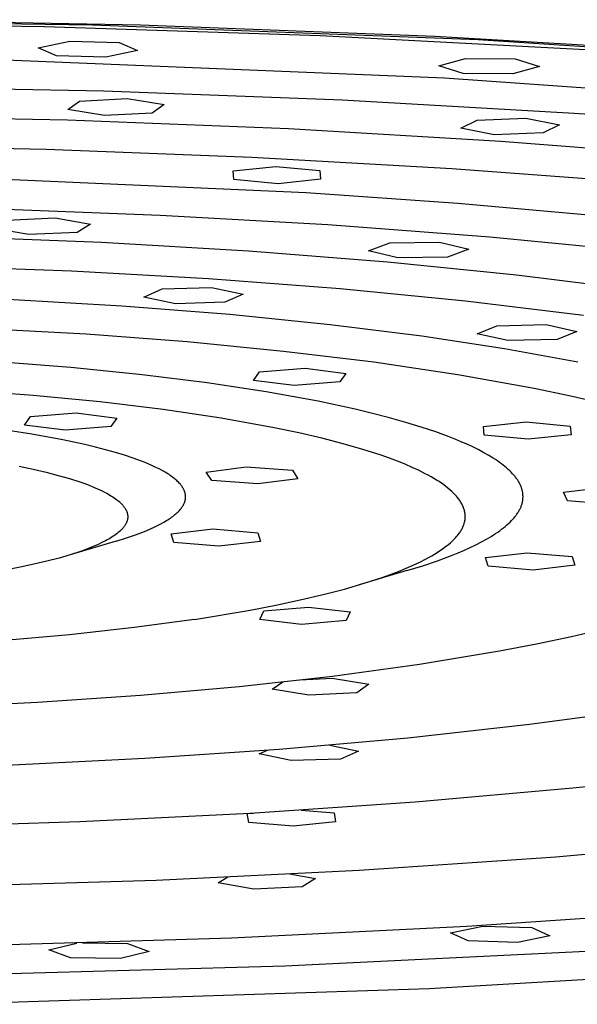
# Model space of a CAD drawing. Units: millimetres. Extents: x -630 to 434, y -1383 to 1347.
# Drawn here: x 295 to 317, y 1239 to 1279 of the extents above; entities that cross this region are included whole.
import ezdxf

# ---------------------------------------------------------------- set-up
doc = ezdxf.new("R2010")
doc.units = ezdxf.units.MM
doc.header["$MEASUREMENT"] = 0
doc.layers.add('Default', color=255, linetype='Continuous')

msp = doc.modelspace()

# ---------------------------------------------------------------- linework, layer by layer
at = {"layer": 'Default'}
for p, q in [((281.512, 1279.065), (297.58, 1278.862)), ((284.429, 1278.964), (295.629, 1278.792)), ((299.541, 1278.84), (287.323, 1279.069)), ((295.629, 1278.792), (306.853, 1278.419)), ((297.58, 1278.862), (313.302, 1278.261)), ((311.536, 1278.382), (299.541, 1278.84)), ((306.853, 1278.419), (317.923, 1277.843)), ((323.164, 1277.699), (311.536, 1278.382)), ((295.364, 1277.926), (296.658, 1278.198)), ((296.658, 1278.198), (298.664, 1278.142)), ((298.664, 1278.142), (299.415, 1277.811)), ((313.302, 1278.261), (328.355, 1277.275)), ((296.115, 1277.596), (295.364, 1277.926)), ((298.121, 1277.539), (296.115, 1277.596)), ((299.415, 1277.811), (298.121, 1277.539)), ((292.031, 1277.513), (311.924, 1276.703)), ((311.698, 1277.187), (312.779, 1277.486)), ((312.686, 1276.876), (311.698, 1277.187)), ((312.779, 1277.486), (314.808, 1277.475)), ((315.796, 1277.164), (314.715, 1276.865)), ((314.808, 1277.475), (315.796, 1277.164)), ((314.715, 1276.865), (312.686, 1276.876)), ((298.045, 1276.153), (288.168, 1276.353)), ((311.924, 1276.703), (325.019, 1275.771)), ((307.758, 1275.786), (298.045, 1276.153)), ((296.571, 1275.405), (297.049, 1275.75)), ((297.049, 1275.75), (299, 1275.853)), ((299, 1275.853), (300.496, 1275.613)), ((300.496, 1275.613), (300.018, 1275.268)), ((317.211, 1275.255), (307.758, 1275.786)), ((296.558, 1274.972), (287.337, 1275.163)), ((298.067, 1275.165), (296.571, 1275.405)), ((300.018, 1275.268), (298.067, 1275.165)), ((326.315, 1274.565), (317.211, 1275.255)), ((305.563, 1274.619), (296.558, 1274.972)), ((312.59, 1274.647), (313.252, 1274.983)), ((313.252, 1274.983), (315.242, 1275.055)), ((315.242, 1275.055), (316.607, 1274.793)), ((316.607, 1274.793), (315.945, 1274.457)), ((314.217, 1274.113), (305.563, 1274.619)), ((313.955, 1274.385), (312.59, 1274.647)), ((315.945, 1274.457), (313.955, 1274.385)), ((295.691, 1273.776), (287.168, 1273.949)), ((322.4, 1273.468), (314.217, 1274.113)), ((304.072, 1273.459), (295.691, 1273.776)), ((312.23, 1273.001), (304.072, 1273.459)), ((303.312, 1272.908), (305.047, 1273.092)), ((303.343, 1272.554), (303.312, 1272.908)), ((305.047, 1273.092), (306.846, 1272.926)), ((306.846, 1272.926), (306.876, 1272.573)), ((320.085, 1272.406), (312.23, 1273.001)), ((306.293, 1272.013), (293.411, 1272.583)), ((305.142, 1272.388), (303.343, 1272.554)), ((306.876, 1272.573), (305.142, 1272.388)), ((312.464, 1271.583), (306.293, 1272.013)), ((318.39, 1271.06), (312.464, 1271.583)), ((300.333, 1271.099), (293.303, 1271.365)), ((294.089, 1270.905), (296.059, 1270.997)), ((296.059, 1270.997), (297.505, 1270.748)), ((297.505, 1270.748), (296.956, 1270.406)), ((307.176, 1270.714), (300.333, 1271.099)), ((313.766, 1270.215), (307.176, 1270.714)), ((294.985, 1270.315), (293.54, 1270.564)), ((296.956, 1270.406), (294.985, 1270.315)), ((297.951, 1269.995), (291.722, 1270.239)), ((303.937, 1269.645), (297.951, 1269.995)), ((308.834, 1269.655), (309.7, 1269.976)), ((309.7, 1269.976), (311.721, 1270.011)), ((311.721, 1270.011), (312.916, 1269.725)), ((320.039, 1269.607), (313.766, 1270.215)), ((309.597, 1269.199), (303.937, 1269.645)), ((310.028, 1269.369), (308.834, 1269.655)), ((312.916, 1269.725), (312.05, 1269.404)), ((314.863, 1268.669), (309.597, 1269.199)), ((312.05, 1269.404), (310.028, 1269.369)), ((296.728, 1268.822), (291, 1269.039)), ((302.303, 1268.509), (296.728, 1268.822)), ((307.671, 1268.102), (302.303, 1268.509)), ((319.683, 1268.068), (314.863, 1268.669)), ((299.67, 1267.775), (300.418, 1268.104)), ((300.418, 1268.104), (302.424, 1268.161)), ((302.424, 1268.161), (303.72, 1267.888)), ((312.781, 1267.606), (307.671, 1268.102)), ((298.779, 1267.403), (294.131, 1267.674)), ((300.966, 1267.502), (299.67, 1267.775)), ((302.971, 1267.559), (300.966, 1267.502)), ((303.72, 1267.888), (302.971, 1267.559)), ((317.584, 1267.026), (312.781, 1267.606)), ((303.173, 1267.056), (298.779, 1267.403)), ((307.261, 1266.645), (303.173, 1267.056)), ((297.321, 1266.255), (293.042, 1266.495)), ((311.003, 1266.178), (307.261, 1266.645)), ((313.249, 1266.279), (314.051, 1266.605)), ((314.051, 1266.605), (316.065, 1266.651)), ((316.065, 1266.651), (317.315, 1266.373)), ((317.315, 1266.373), (316.513, 1266.046)), ((301.441, 1265.943), (297.321, 1266.255)), ((305.364, 1265.562), (301.441, 1265.943)), ((314.373, 1265.668), (311.003, 1266.178)), ((314.499, 1266), (313.249, 1266.279)), ((316.513, 1266.046), (314.499, 1266)), ((309.05, 1265.117), (305.364, 1265.562)), ((317.357, 1265.124), (314.373, 1265.668)), ((296.702, 1264.899), (293.583, 1265.144)), ((312.465, 1264.61), (309.05, 1265.117)), ((299.604, 1264.607), (296.702, 1264.899)), ((304.143, 1264.377), (304.384, 1264.728)), ((304.384, 1264.728), (306.243, 1264.871)), ((306.243, 1264.871), (307.898, 1264.665)), ((302.26, 1264.275), (299.604, 1264.607)), ((305.797, 1264.171), (304.143, 1264.377)), ((307.657, 1264.314), (305.797, 1264.171)), ((307.898, 1264.665), (307.657, 1264.314)), ((315.576, 1264.048), (312.465, 1264.61)), ((295.167, 1263.768), (292.303, 1263.985)), ((304.653, 1263.913), (302.26, 1264.275)), ((306.771, 1263.527), (304.653, 1263.913)), ((317.008, 1263.748), (315.576, 1264.048)), ((297.893, 1263.503), (295.167, 1263.768)), ((300.455, 1263.194), (297.893, 1263.503)), ((308.279, 1263.204), (306.771, 1263.527)), ((318.353, 1263.435), (317.008, 1263.748)), ((302.828, 1262.842), (300.455, 1263.194)), ((308.996, 1263.032), (308.279, 1263.204)), ((294.816, 1262.559), (295.057, 1262.911)), ((295.057, 1262.911), (296.917, 1263.053)), ((296.917, 1263.053), (298.571, 1262.847)), ((298.571, 1262.847), (298.33, 1262.496)), ((304.99, 1262.451), (302.828, 1262.842)), ((309.686, 1262.853), (308.996, 1263.032)), ((310.346, 1262.668), (309.686, 1262.853)), ((295.106, 1262.189), (293.674, 1262.406)), ((296.47, 1262.353), (294.816, 1262.559)), ((298.33, 1262.496), (296.47, 1262.353)), ((305.985, 1262.242), (304.99, 1262.451)), ((310.974, 1262.477), (310.346, 1262.668)), ((311.566, 1262.28), (310.974, 1262.477)), ((313.513, 1262.502), (315.256, 1262.686)), ((313.542, 1262.148), (313.513, 1262.502)), ((315.256, 1262.686), (317.051, 1262.518)), ((317.051, 1262.518), (317.081, 1262.164)), ((296.374, 1261.958), (295.106, 1262.189)), ((297.276, 1261.765), (296.374, 1261.958)), ((306.92, 1262.025), (305.985, 1262.242)), ((307.792, 1261.801), (306.92, 1262.025)), ((312.12, 1262.077), (311.566, 1262.28)), ((312.382, 1261.973), (312.12, 1262.077)), ((312.634, 1261.868), (312.382, 1261.973)), ((315.337, 1261.98), (313.542, 1262.148)), ((317.081, 1262.164), (315.337, 1261.98)), ((297.705, 1261.662), (297.276, 1261.765)), ((298.118, 1261.555), (297.705, 1261.662)), ((298.513, 1261.445), (298.118, 1261.555)), ((308.599, 1261.569), (307.792, 1261.801)), ((309.339, 1261.33), (308.599, 1261.569)), ((312.875, 1261.762), (312.634, 1261.868)), ((313.105, 1261.654), (312.875, 1261.762)), ((313.324, 1261.545), (313.105, 1261.654)), ((313.532, 1261.435), (313.324, 1261.545)), ((298.889, 1261.33), (298.513, 1261.445)), ((299.243, 1261.212), (298.889, 1261.33)), ((299.574, 1261.091), (299.243, 1261.212)), ((299.731, 1261.029), (299.574, 1261.091)), ((309.683, 1261.208), (309.339, 1261.33)), ((310.011, 1261.085), (309.683, 1261.208)), ((313.727, 1261.324), (313.532, 1261.435)), ((313.911, 1261.212), (313.727, 1261.324)), ((313.999, 1261.156), (313.911, 1261.212)), ((314.083, 1261.099), (313.999, 1261.156)), ((314.164, 1261.042), (314.083, 1261.099)), ((294.593, 1260.883), (295.159, 1260.764)), ((295.159, 1260.764), (295.691, 1260.64)), ((299.882, 1260.966), (299.731, 1261.029)), ((300.026, 1260.902), (299.882, 1260.966)), ((300.164, 1260.838), (300.026, 1260.902)), ((300.295, 1260.773), (300.164, 1260.838)), ((300.42, 1260.707), (300.295, 1260.773)), ((300.537, 1260.641), (300.42, 1260.707)), ((302.216, 1260.648), (303.843, 1260.86)), ((303.843, 1260.86), (305.725, 1260.724)), ((305.725, 1260.724), (305.949, 1260.373)), ((310.32, 1260.961), (310.011, 1261.085)), ((310.612, 1260.835), (310.32, 1260.961)), ((310.886, 1260.708), (310.612, 1260.835)), ((311.142, 1260.58), (310.886, 1260.708)), ((314.242, 1260.985), (314.164, 1261.042)), ((314.317, 1260.928), (314.242, 1260.985)), ((314.389, 1260.87), (314.317, 1260.928)), ((314.457, 1260.812), (314.389, 1260.87)), ((314.523, 1260.754), (314.457, 1260.812)), ((314.585, 1260.696), (314.523, 1260.754)), ((314.643, 1260.638), (314.585, 1260.696)), ((295.691, 1260.64), (296.187, 1260.512)), ((296.187, 1260.512), (296.646, 1260.381)), ((296.646, 1260.381), (297.067, 1260.245)), ((300.647, 1260.573), (300.537, 1260.641)), ((300.699, 1260.54), (300.647, 1260.573)), ((300.75, 1260.506), (300.699, 1260.54)), ((300.798, 1260.472), (300.75, 1260.506)), ((300.845, 1260.438), (300.798, 1260.472)), ((300.89, 1260.403), (300.845, 1260.438)), ((300.933, 1260.369), (300.89, 1260.403)), ((300.974, 1260.334), (300.933, 1260.369)), ((301.013, 1260.3), (300.974, 1260.334)), ((301.05, 1260.265), (301.013, 1260.3)), ((302.441, 1260.296), (302.216, 1260.648)), ((304.323, 1260.161), (302.441, 1260.296)), ((305.949, 1260.373), (304.323, 1260.161)), ((311.263, 1260.516), (311.142, 1260.58)), ((311.38, 1260.451), (311.263, 1260.516)), ((311.492, 1260.386), (311.38, 1260.451)), ((311.599, 1260.321), (311.492, 1260.386)), ((311.702, 1260.256), (311.599, 1260.321)), ((314.699, 1260.579), (314.643, 1260.638)), ((314.751, 1260.521), (314.699, 1260.579)), ((314.776, 1260.491), (314.751, 1260.521)), ((314.8, 1260.462), (314.776, 1260.491)), ((314.823, 1260.432), (314.8, 1260.462)), ((314.845, 1260.403), (314.823, 1260.432)), ((314.867, 1260.373), (314.845, 1260.403)), ((314.887, 1260.344), (314.867, 1260.373)), ((314.907, 1260.314), (314.887, 1260.344)), ((314.926, 1260.284), (314.907, 1260.314)), ((297.067, 1260.245), (297.263, 1260.176)), ((297.263, 1260.176), (297.449, 1260.106)), ((297.449, 1260.106), (297.625, 1260.035)), ((297.625, 1260.035), (297.791, 1259.963)), ((297.791, 1259.963), (297.947, 1259.891)), ((297.947, 1259.891), (298.093, 1259.818)), ((301.085, 1260.23), (301.05, 1260.265)), ((301.118, 1260.195), (301.085, 1260.23)), ((301.15, 1260.16), (301.118, 1260.195)), ((301.165, 1260.142), (301.15, 1260.16)), ((301.179, 1260.124), (301.165, 1260.142)), ((301.193, 1260.107), (301.179, 1260.124)), ((301.206, 1260.089), (301.193, 1260.107)), ((301.219, 1260.072), (301.206, 1260.089)), ((301.231, 1260.054), (301.219, 1260.072)), ((301.243, 1260.036), (301.231, 1260.054)), ((301.255, 1260.018), (301.243, 1260.036)), ((301.265, 1260.001), (301.255, 1260.018)), ((301.276, 1259.983), (301.265, 1260.001)), ((301.285, 1259.965), (301.276, 1259.983)), ((301.295, 1259.947), (301.285, 1259.965)), ((301.304, 1259.929), (301.295, 1259.947)), ((301.312, 1259.912), (301.304, 1259.929)), ((301.32, 1259.894), (301.312, 1259.912)), ((301.327, 1259.876), (301.32, 1259.894)), ((311.8, 1260.19), (311.702, 1260.256)), ((311.893, 1260.124), (311.8, 1260.19)), ((311.982, 1260.058), (311.893, 1260.124)), ((312.066, 1259.992), (311.982, 1260.058)), ((312.145, 1259.926), (312.066, 1259.992)), ((312.22, 1259.859), (312.145, 1259.926)), ((314.944, 1260.255), (314.926, 1260.284)), ((314.961, 1260.225), (314.944, 1260.255)), ((314.977, 1260.195), (314.961, 1260.225)), ((314.993, 1260.166), (314.977, 1260.195)), ((315.007, 1260.136), (314.993, 1260.166)), ((315.021, 1260.106), (315.007, 1260.136)), ((315.034, 1260.076), (315.021, 1260.106)), ((315.046, 1260.046), (315.034, 1260.076)), ((315.057, 1260.017), (315.046, 1260.046)), ((315.068, 1259.987), (315.057, 1260.017)), ((315.077, 1259.957), (315.068, 1259.987)), ((315.086, 1259.927), (315.077, 1259.957)), ((315.093, 1259.897), (315.086, 1259.927)), ((315.1, 1259.867), (315.093, 1259.897)), ((316.777, 1259.824), (318.449, 1260.027)), ((298.093, 1259.818), (298.162, 1259.782)), ((298.162, 1259.782), (298.228, 1259.745)), ((298.228, 1259.745), (298.292, 1259.708)), ((298.292, 1259.708), (298.353, 1259.671)), ((298.353, 1259.671), (298.411, 1259.634)), ((298.411, 1259.634), (298.467, 1259.596)), ((298.467, 1259.596), (298.52, 1259.559)), ((298.52, 1259.559), (298.571, 1259.521)), ((298.571, 1259.521), (298.618, 1259.484)), ((298.618, 1259.484), (298.664, 1259.446)), ((301.334, 1259.858), (301.327, 1259.876)), ((301.34, 1259.84), (301.334, 1259.858)), ((301.345, 1259.822), (301.34, 1259.84)), ((301.351, 1259.804), (301.345, 1259.822)), ((301.355, 1259.786), (301.351, 1259.804)), ((301.354, 1259.481), (301.358, 1259.499)), ((301.359, 1259.769), (301.355, 1259.786)), ((301.358, 1259.499), (301.362, 1259.517)), ((301.363, 1259.751), (301.359, 1259.769)), ((301.362, 1259.517), (301.365, 1259.535)), ((301.366, 1259.733), (301.363, 1259.751)), ((301.365, 1259.535), (301.368, 1259.553)), ((301.369, 1259.715), (301.366, 1259.733)), ((301.368, 1259.553), (301.37, 1259.571)), ((301.371, 1259.697), (301.369, 1259.715)), ((301.37, 1259.571), (301.372, 1259.589)), ((301.372, 1259.679), (301.371, 1259.697)), ((301.373, 1259.661), (301.372, 1259.679)), ((301.372, 1259.589), (301.373, 1259.607)), ((301.374, 1259.643), (301.373, 1259.661)), ((301.373, 1259.607), (301.374, 1259.625)), ((301.374, 1259.625), (301.374, 1259.643)), ((312.255, 1259.826), (312.22, 1259.859)), ((312.29, 1259.792), (312.255, 1259.826)), ((312.323, 1259.759), (312.29, 1259.792)), ((312.355, 1259.725), (312.323, 1259.759)), ((312.386, 1259.692), (312.355, 1259.725)), ((312.415, 1259.658), (312.386, 1259.692)), ((312.444, 1259.625), (312.415, 1259.658)), ((312.471, 1259.591), (312.444, 1259.625)), ((312.497, 1259.558), (312.471, 1259.591)), ((312.522, 1259.524), (312.497, 1259.558)), ((312.546, 1259.49), (312.522, 1259.524)), ((312.568, 1259.457), (312.546, 1259.49)), ((315.106, 1259.837), (315.1, 1259.867)), ((315.111, 1259.807), (315.106, 1259.837)), ((315.11, 1259.476), (315.114, 1259.507)), ((315.116, 1259.777), (315.111, 1259.807)), ((315.114, 1259.507), (315.118, 1259.537)), ((315.119, 1259.747), (315.116, 1259.777)), ((315.118, 1259.537), (315.121, 1259.567)), ((315.121, 1259.717), (315.119, 1259.747)), ((315.123, 1259.687), (315.121, 1259.717)), ((315.121, 1259.567), (315.123, 1259.597)), ((315.124, 1259.657), (315.123, 1259.687)), ((315.123, 1259.597), (315.124, 1259.627)), ((315.124, 1259.627), (315.124, 1259.657)), ((316.939, 1259.471), (316.777, 1259.824)), ((298.664, 1259.446), (298.706, 1259.408)), ((298.706, 1259.408), (298.726, 1259.389)), ((298.726, 1259.389), (298.746, 1259.37)), ((298.746, 1259.37), (298.765, 1259.351)), ((298.765, 1259.351), (298.783, 1259.332)), ((298.783, 1259.332), (298.8, 1259.313)), ((298.8, 1259.313), (298.817, 1259.294)), ((298.817, 1259.294), (298.833, 1259.275)), ((298.833, 1259.275), (298.849, 1259.256)), ((298.849, 1259.256), (298.864, 1259.236)), ((298.864, 1259.236), (298.878, 1259.217)), ((298.878, 1259.217), (298.891, 1259.198)), ((298.891, 1259.198), (298.904, 1259.179)), ((298.904, 1259.179), (298.916, 1259.16)), ((298.916, 1259.16), (298.928, 1259.141)), ((298.928, 1259.141), (298.939, 1259.121)), ((298.939, 1259.121), (298.949, 1259.102)), ((298.949, 1259.102), (298.958, 1259.083)), ((298.958, 1259.083), (298.967, 1259.064)), ((301.095, 1259.052), (301.128, 1259.087)), ((301.128, 1259.087), (301.159, 1259.123)), ((301.159, 1259.123), (301.174, 1259.141)), ((301.174, 1259.141), (301.188, 1259.158)), ((301.188, 1259.158), (301.202, 1259.176)), ((301.202, 1259.176), (301.215, 1259.194)), ((301.215, 1259.194), (301.227, 1259.212)), ((301.227, 1259.212), (301.239, 1259.23)), ((301.239, 1259.23), (301.251, 1259.248)), ((301.251, 1259.248), (301.262, 1259.266)), ((301.262, 1259.266), (301.273, 1259.284)), ((301.273, 1259.284), (301.283, 1259.301)), ((301.283, 1259.301), (301.292, 1259.319)), ((301.292, 1259.319), (301.301, 1259.337)), ((301.301, 1259.337), (301.31, 1259.355)), ((301.31, 1259.355), (301.318, 1259.373)), ((301.318, 1259.373), (301.325, 1259.391)), ((301.325, 1259.391), (301.332, 1259.409)), ((301.332, 1259.409), (301.338, 1259.427)), ((301.338, 1259.427), (301.344, 1259.445)), ((301.344, 1259.445), (301.349, 1259.463)), ((301.349, 1259.463), (301.354, 1259.481)), ((312.589, 1259.423), (312.568, 1259.457)), ((312.609, 1259.389), (312.589, 1259.423)), ((312.628, 1259.355), (312.609, 1259.389)), ((312.646, 1259.322), (312.628, 1259.355)), ((312.663, 1259.288), (312.646, 1259.322)), ((312.678, 1259.254), (312.663, 1259.288)), ((312.692, 1259.22), (312.678, 1259.254)), ((312.705, 1259.186), (312.692, 1259.22)), ((312.717, 1259.152), (312.705, 1259.186)), ((312.727, 1259.119), (312.717, 1259.152)), ((312.736, 1259.085), (312.727, 1259.119)), ((312.745, 1259.051), (312.736, 1259.085)), ((314.954, 1259.056), (314.971, 1259.086)), ((314.971, 1259.086), (314.987, 1259.116)), ((314.987, 1259.116), (315.002, 1259.146)), ((315.002, 1259.146), (315.016, 1259.176)), ((315.016, 1259.176), (315.029, 1259.206)), ((315.029, 1259.206), (315.042, 1259.236)), ((315.042, 1259.236), (315.053, 1259.266)), ((315.053, 1259.266), (315.064, 1259.296)), ((315.064, 1259.296), (315.074, 1259.326)), ((315.074, 1259.326), (315.083, 1259.356)), ((315.083, 1259.356), (315.091, 1259.386)), ((315.091, 1259.386), (315.098, 1259.416)), ((315.098, 1259.416), (315.104, 1259.446)), ((315.104, 1259.446), (315.11, 1259.476)), ((318.793, 1259.324), (316.939, 1259.471)), ((298.967, 1259.064), (298.975, 1259.045)), ((298.975, 1259.045), (298.982, 1259.025)), ((298.982, 1259.025), (298.989, 1259.006)), ((298.989, 1259.006), (298.995, 1258.987)), ((298.995, 1258.987), (299, 1258.967)), ((299.002, 1258.697), (298.998, 1258.678)), ((299, 1258.967), (299.005, 1258.948)), ((299.007, 1258.717), (299.002, 1258.697)), ((299.005, 1258.948), (299.009, 1258.929)), ((299.01, 1258.736), (299.007, 1258.717)), ((299.009, 1258.929), (299.012, 1258.91)), ((299.013, 1258.755), (299.01, 1258.736)), ((299.012, 1258.91), (299.014, 1258.89)), ((299.015, 1258.774), (299.013, 1258.755)), ((299.014, 1258.89), (299.016, 1258.871)), ((299.017, 1258.794), (299.015, 1258.774)), ((299.016, 1258.871), (299.017, 1258.852)), ((299.017, 1258.852), (299.018, 1258.832)), ((299.018, 1258.813), (299.017, 1258.794)), ((299.018, 1258.832), (299.018, 1258.813)), ((300.599, 1258.667), (300.654, 1258.702)), ((300.654, 1258.702), (300.707, 1258.736)), ((300.707, 1258.736), (300.758, 1258.771)), ((300.758, 1258.771), (300.807, 1258.806)), ((300.807, 1258.806), (300.854, 1258.84)), ((300.854, 1258.84), (300.899, 1258.875)), ((300.899, 1258.875), (300.943, 1258.911)), ((300.943, 1258.911), (300.984, 1258.946)), ((300.984, 1258.946), (301.023, 1258.981)), ((301.023, 1258.981), (301.06, 1259.016)), ((301.06, 1259.016), (301.095, 1259.052)), ((312.752, 1259.017), (312.745, 1259.051)), ((312.757, 1258.983), (312.752, 1259.017)), ((312.755, 1258.678), (312.76, 1258.712)), ((312.762, 1258.949), (312.757, 1258.983)), ((312.76, 1258.712), (312.764, 1258.746)), ((312.765, 1258.915), (312.762, 1258.949)), ((312.764, 1258.746), (312.766, 1258.779)), ((312.767, 1258.881), (312.765, 1258.915)), ((312.766, 1258.779), (312.768, 1258.813)), ((312.768, 1258.847), (312.767, 1258.881)), ((312.768, 1258.813), (312.768, 1258.847)), ((314.656, 1258.669), (314.712, 1258.728)), ((314.712, 1258.728), (314.763, 1258.788)), ((314.763, 1258.788), (314.788, 1258.817)), ((314.788, 1258.817), (314.812, 1258.847)), ((314.812, 1258.847), (314.835, 1258.877)), ((314.835, 1258.877), (314.857, 1258.907)), ((314.857, 1258.907), (314.878, 1258.937)), ((314.878, 1258.937), (314.898, 1258.966)), ((314.898, 1258.966), (314.918, 1258.996)), ((314.918, 1258.996), (314.936, 1259.026)), ((314.936, 1259.026), (314.954, 1259.056)), ((298.756, 1258.294), (298.736, 1258.275)), ((298.774, 1258.313), (298.756, 1258.294)), ((298.792, 1258.332), (298.774, 1258.313)), ((298.809, 1258.351), (298.792, 1258.332)), ((298.826, 1258.371), (298.809, 1258.351)), ((298.842, 1258.39), (298.826, 1258.371)), ((298.857, 1258.409), (298.842, 1258.39)), ((298.871, 1258.428), (298.857, 1258.409)), ((298.885, 1258.447), (298.871, 1258.428)), ((298.898, 1258.466), (298.885, 1258.447)), ((298.911, 1258.485), (298.898, 1258.466)), ((298.922, 1258.505), (298.911, 1258.485)), ((298.933, 1258.524), (298.922, 1258.505)), ((298.944, 1258.543), (298.933, 1258.524)), ((298.954, 1258.562), (298.944, 1258.543)), ((298.963, 1258.582), (298.954, 1258.562)), ((298.971, 1258.601), (298.963, 1258.582)), ((298.979, 1258.62), (298.971, 1258.601)), ((298.986, 1258.639), (298.979, 1258.62)), ((298.992, 1258.659), (298.986, 1258.639)), ((298.998, 1258.678), (298.992, 1258.659)), ((299.793, 1258.266), (299.946, 1258.331)), ((299.946, 1258.331), (300.091, 1258.397)), ((300.091, 1258.397), (300.229, 1258.464)), ((300.229, 1258.464), (300.36, 1258.531)), ((300.36, 1258.531), (300.483, 1258.599)), ((300.483, 1258.599), (300.599, 1258.667)), ((300.788, 1258.133), (302.481, 1258.328)), ((302.481, 1258.328), (304.315, 1258.174)), ((312.6, 1258.271), (312.619, 1258.305)), ((312.619, 1258.305), (312.638, 1258.339)), ((312.638, 1258.339), (312.655, 1258.373)), ((312.655, 1258.373), (312.671, 1258.407)), ((312.671, 1258.407), (312.685, 1258.44)), ((312.685, 1258.44), (312.699, 1258.474)), ((312.699, 1258.474), (312.711, 1258.508)), ((312.711, 1258.508), (312.722, 1258.542)), ((312.722, 1258.542), (312.732, 1258.576)), ((312.732, 1258.576), (312.741, 1258.61)), ((312.741, 1258.61), (312.748, 1258.644)), ((312.748, 1258.644), (312.755, 1258.678)), ((314.174, 1258.258), (314.253, 1258.316)), ((314.253, 1258.316), (314.329, 1258.374)), ((314.329, 1258.374), (314.401, 1258.433)), ((314.401, 1258.433), (314.47, 1258.492)), ((314.47, 1258.492), (314.535, 1258.551)), ((314.535, 1258.551), (314.598, 1258.61)), ((314.598, 1258.61), (314.656, 1258.669)), ((298.179, 1257.881), (298.111, 1257.844)), ((298.245, 1257.918), (298.179, 1257.881)), ((298.308, 1257.955), (298.245, 1257.918)), ((298.368, 1257.992), (298.308, 1257.955)), ((298.426, 1258.03), (298.368, 1257.992)), ((298.481, 1258.067), (298.426, 1258.03)), ((298.534, 1258.105), (298.481, 1258.067)), ((298.583, 1258.143), (298.534, 1258.105)), ((298.545, 1257.832), (298.933, 1257.952)), ((298.63, 1258.18), (298.583, 1258.143)), ((298.675, 1258.218), (298.63, 1258.18)), ((298.717, 1258.256), (298.675, 1258.218)), ((298.736, 1258.275), (298.717, 1258.256)), ((298.933, 1257.952), (299.296, 1258.075)), ((299.296, 1258.075), (299.634, 1258.202)), ((299.634, 1258.202), (299.793, 1258.266)), ((300.896, 1257.779), (300.788, 1258.133)), ((304.315, 1258.174), (304.424, 1257.821)), ((312.273, 1257.868), (312.307, 1257.901)), ((312.307, 1257.901), (312.34, 1257.935)), ((312.34, 1257.935), (312.371, 1257.968)), ((312.371, 1257.968), (312.401, 1258.002)), ((312.401, 1258.002), (312.43, 1258.035)), ((312.43, 1258.035), (312.458, 1258.069)), ((312.458, 1258.069), (312.485, 1258.103)), ((312.485, 1258.103), (312.51, 1258.136)), ((312.51, 1258.136), (312.534, 1258.17)), ((312.534, 1258.17), (312.557, 1258.204)), ((312.557, 1258.204), (312.579, 1258.238)), ((312.579, 1258.238), (312.6, 1258.271)), ((313.426, 1257.799), (313.632, 1257.912)), ((313.632, 1257.912), (313.826, 1258.026)), ((313.826, 1258.026), (313.918, 1258.084)), ((313.918, 1258.084), (314.006, 1258.142)), ((314.006, 1258.142), (314.092, 1258.199)), ((314.092, 1258.199), (314.174, 1258.258)), ((298.545, 1257.832), (296.675, 1257.278)), ((297.288, 1257.485), (297.093, 1257.416)), ((297.473, 1257.556), (297.288, 1257.485)), ((297.648, 1257.627), (297.473, 1257.556)), ((297.812, 1257.699), (297.648, 1257.627)), ((297.967, 1257.771), (297.812, 1257.699)), ((298.111, 1257.844), (297.967, 1257.771)), ((302.73, 1257.625), (300.896, 1257.779)), ((304.424, 1257.821), (302.73, 1257.625)), ((311.727, 1257.437), (311.824, 1257.502)), ((311.824, 1257.502), (311.916, 1257.569)), ((311.916, 1257.569), (312.004, 1257.635)), ((312.004, 1257.635), (312.087, 1257.701)), ((312.087, 1257.701), (312.165, 1257.768)), ((312.165, 1257.768), (312.238, 1257.834)), ((312.238, 1257.834), (312.273, 1257.868)), ((312.733, 1257.465), (312.976, 1257.575)), ((312.976, 1257.575), (313.207, 1257.687)), ((313.207, 1257.687), (313.426, 1257.799)), ((296.218, 1257.146), (295.724, 1257.017)), ((296.675, 1257.279), (296.218, 1257.146)), ((297.093, 1257.416), (296.675, 1257.279)), ((310.92, 1256.982), (311.174, 1257.111)), ((311.174, 1257.111), (311.294, 1257.175)), ((311.294, 1257.175), (311.409, 1257.24)), ((311.409, 1257.24), (311.52, 1257.306)), ((311.52, 1257.306), (311.626, 1257.371)), ((311.626, 1257.371), (311.727, 1257.437)), ((311.646, 1257.037), (312.212, 1257.248)), ((312.212, 1257.248), (312.478, 1257.356)), ((312.478, 1257.356), (312.733, 1257.465)), ((313.6, 1257.164), (315.293, 1257.36)), ((313.708, 1256.811), (313.6, 1257.164)), ((315.293, 1257.36), (317.127, 1257.206)), ((317.127, 1257.206), (317.236, 1256.853)), ((294.631, 1256.773), (294.034, 1256.657)), ((295.195, 1256.893), (294.631, 1256.773)), ((295.724, 1257.017), (295.195, 1256.893)), ((310.052, 1256.603), (310.359, 1256.728)), ((310.359, 1256.728), (310.649, 1256.855)), ((310.39, 1256.631), (311.038, 1256.831)), ((310.649, 1256.855), (310.92, 1256.982)), ((311.038, 1256.831), (311.646, 1257.037)), ((315.542, 1256.657), (313.708, 1256.811)), ((317.236, 1256.853), (315.542, 1256.657)), ((310.39, 1256.631), (308.454, 1256.058)), ((308.649, 1256.117), (309.385, 1256.357)), ((309.385, 1256.357), (309.727, 1256.479)), ((309.727, 1256.479), (310.052, 1256.603)), ((306.979, 1255.657), (307.846, 1255.883)), ((307.846, 1255.883), (308.649, 1256.117)), ((306.048, 1255.438), (306.979, 1255.657)), ((304.008, 1255.024), (305.057, 1255.227)), ((304.56, 1254.989), (306.387, 1255.145)), ((305.057, 1255.227), (306.048, 1255.438)), ((306.387, 1255.145), (308.086, 1254.95)), ((301.744, 1254.648), (304.008, 1255.024)), ((304.397, 1254.637), (304.56, 1254.989)), ((308.086, 1254.95), (307.923, 1254.597)), ((299.28, 1254.311), (296.638, 1254.018)), ((301.744, 1254.648), (299.28, 1254.311)), ((306.095, 1254.442), (304.397, 1254.637)), ((307.923, 1254.597), (306.095, 1254.442)), ((317.099, 1253.956), (318.438, 1254.271)), ((296.638, 1254.018), (293.845, 1253.771)), ((315.673, 1253.653), (317.099, 1253.956)), ((314.163, 1253.362), (315.673, 1253.653)), ((310.906, 1252.82), (314.163, 1253.362)), ((307.36, 1252.335), (310.906, 1252.82)), ((303.559, 1251.914), (307.36, 1252.335)), ((299.539, 1251.558), (303.559, 1251.914)), ((304.907, 1251.801), (305.334, 1252.099)), ((306.032, 1252.178), (307.354, 1252.246)), ((307.354, 1252.246), (308.841, 1252.004)), ((308.841, 1252.004), (308.349, 1251.66)), ((295.34, 1251.272), (299.539, 1251.558)), ((306.394, 1251.559), (304.907, 1251.801)), ((308.349, 1251.66), (306.394, 1251.559)), ((291, 1251.059), (295.34, 1251.272)), ((315.382, 1250.374), (320.002, 1251.005)), ((310.43, 1249.824), (315.382, 1250.374)), ((305.193, 1249.361), (310.43, 1249.824)), ((307.255, 1249.53), (308.419, 1249.286)), ((299.721, 1248.989), (305.193, 1249.361)), ((304.371, 1249.17), (304.716, 1249.324)), ((305.671, 1248.897), (304.371, 1249.17)), ((308.419, 1249.286), (307.682, 1248.955)), ((294.068, 1248.711), (299.721, 1248.989)), ((307.682, 1248.955), (305.671, 1248.897)), ((317.152, 1247.78), (323.231, 1248.454)), ((310.723, 1247.211), (317.152, 1247.78)), ((304.007, 1246.754), (310.723, 1247.211)), ((297.069, 1246.414), (304.007, 1246.754)), ((303.889, 1246.735), (304.124, 1246.761)), ((303.952, 1246.381), (303.889, 1246.735)), ((306.089, 1246.882), (307.426, 1246.762)), ((307.426, 1246.762), (307.489, 1246.408)), ((289.974, 1246.193), (297.069, 1246.414)), ((305.762, 1246.219), (303.952, 1246.381)), ((307.489, 1246.408), (305.762, 1246.219)), ((316.458, 1244.982), (324.121, 1245.66)), ((308.452, 1244.438), (316.458, 1244.982)), ((300.18, 1244.032), (308.452, 1244.438)), ((305.611, 1244.281), (306.671, 1244.099)), ((291.722, 1243.768), (300.18, 1244.032)), ((302.707, 1243.914), (303.096, 1244.158)), ((304.154, 1243.665), (302.707, 1243.914)), ((306.671, 1244.099), (306.124, 1243.757)), ((306.124, 1243.757), (304.154, 1243.665)), ((312.833, 1242.154), (322.111, 1242.785)), ((303.247, 1241.684), (312.833, 1242.154)), ((312.17, 1241.887), (313.48, 1242.157)), ((312.894, 1241.554), (312.17, 1241.887)), ((313.48, 1242.157), (315.489, 1242.096)), ((315.489, 1242.096), (316.213, 1241.764)), ((293.446, 1241.378), (303.247, 1241.684)), ((295.808, 1241.188), (296.941, 1241.467)), ((297.176, 1241.474), (299.011, 1241.446)), ((299.011, 1241.446), (299.894, 1241.125)), ((314.903, 1241.493), (312.894, 1241.554)), ((316.213, 1241.764), (314.903, 1241.493)), ((296.69, 1240.868), (295.808, 1241.188)), ((299.894, 1241.125), (298.721, 1240.836)), ((318.796, 1241.177), (305.419, 1240.518)), ((298.721, 1240.836), (296.69, 1240.868)), ((305.419, 1240.518), (292.031, 1240.157)), ((326.605, 1240.508), (311.302, 1239.596)), ((311.302, 1239.596), (291.988, 1238.97))]:
    msp.add_line(p, q, dxfattribs=at)

doc.saveas('drawing.dxf')
